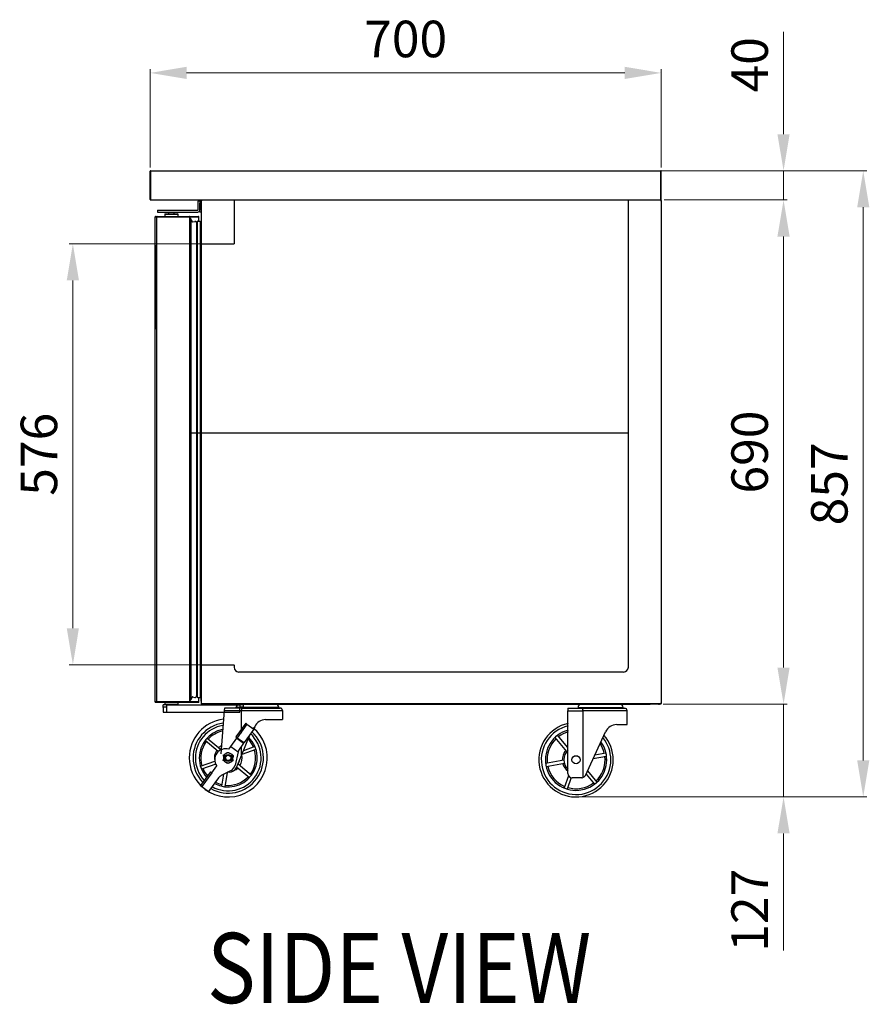
# Model space of a CAD drawing. Units: millimetres. Extents: x -81453 to -79104, y -2949 to 1264.
# Drawn here: x -80267 to -79104, y -2949 to -1602 of the extents above; entities that cross this region are included whole.
import ezdxf

# ---------------------------------------------------------------- set-up
doc = ezdxf.new("R2010")
doc.units = ezdxf.units.MM
for name, color, linetype in [('$DDT_AUDIT_GENERATED_(A94)', 7, 'Continuous'), ('4寸脚轮_SW_0', 7, 'Continuous'), ('4寸轮毂', 7, 'Continuous'), ('CABINET_BACK_COV', 7, 'Continuous'), ('CABINET_BOTTOM_C', 7, 'Continuous'), ('CABINET_FRONT_CO', 7, 'Continuous'), ('CABINET_SIDE_COV', 7, 'Continuous'), ('COUNTER_TOP_BR50', 7, 'Continuous'), ('DOOR(1500)(R)_KR', 7, 'Continuous'), ('DOOR_BUSH_M72070', 7, 'Continuous'), ('DOOR_GASKET(1500', 7, 'Continuous'), ('DOOR_HANDLE_KR93', 7, 'Continuous'), ('DOOR_HINGE_BRACK', 7, 'Continuous'), ('FIXTURE_SPRING_B', 7, 'Continuous'), ('FRAME_DOOR(1500)', 7, 'Continuous'), ('FRAME_DOOR(L)_KR', 7, 'Continuous'), ('UNIT_BRACKET_KR9', 7, 'Continuous')]:
    doc.layers.add(name, color=color, linetype=linetype)
for name, color, linetype, lineweight in [('AM_0', 7, 'Continuous', 50), ('AM_5', 3, 'Continuous', 18), ('DI', 3, 'Continuous', 13)]:
    doc.layers.add(name, color=color, linetype=linetype, lineweight=lineweight)
doc.styles.add('\\M+3C4A1\\M+3BCF6\\M+3B9AE\\M+3C0DA', font='romans.shx', dxfattribs={"width": 0.85, "bigfont": 'whgtxt.shx'})
doc.styles.get("Standard").update_dxf_attribs({"font": 'ISOCP.SHX'})
doc.dimstyles.new('AM_ISO$0', dxfattribs={"dimtxt": 3.5, "dimasz": 2.5, "dimexe": 1, "dimexo": 1, "dimgap": 1.5, "dimtad": 1, "dimdsep": 46, "dimtxsty": 'Standard', "dimcen": 0, "dimclrd": 256, "dimclre": 256, "dimclrt": 2, "dimadec": 0, "dimazin": 2, "dimtp": 0.1, "dimtm": 0.1, "dimtfac": 0.71, "dimtdec": 3, "dimtmove": 0, "dimatfit": 3, "dimfxl": 0, "dimlwd": -1, "dimlwe": -1, "dimarcsym": 0})

# ---------------------------------------------------------------- blocks, each defined once
blk = doc.blocks.new('*D17')
at = {"layer": 'AM_5', "transparency": 16777216}
for p, q in [((-80088.5, -1803.7), (-80088.5, -1669.4)), ((-79388.5, -1803.8), (-79388.5, -1669.4)), ((-80038.5, -1674.4), (-79438.5, -1674.4))]:
    blk.add_line(p, q, dxfattribs=at)
for points in [[(-80038.5, -1666), (-80038.5, -1682.7), (-80088.5, -1674.4)], [(-79438.5, -1666), (-79438.5, -1682.7), (-79388.5, -1674.4)]]:
    blk.add_solid(points, dxfattribs=at)
at = {"layer": 'Defpoints', "color": 0, "transparency": 16777216}
for p in [(-79388.5, -1674.4), (-80088.5, -1808.7), (-79388.5, -1808.8)]:
    blk.add_point(p, dxfattribs=at)
at = {"layer": 'AM_5', "color": 2, "transparency": 16777216, "insert": (-79738.5, -1634.4), "char_height": 50, "attachment_point": 5}
blk.add_mtext('700', dxfattribs=at)
blk = doc.blocks.new('*D16')
at = {"layer": 'AM_5', "transparency": 16777216}
for p, q in [((-79221, -2488.3), (-79221, -2438.3)), ((-79386, -2538.3), (-79216, -2538.3)), ((-79221, -2538.3), (-79221, -2665.3)), ((-79443, -2665.3), (-79216, -2665.3)), ((-79221, -2715.3), (-79221, -2875.3))]:
    blk.add_line(p, q, dxfattribs=at)
for points in [[(-79229.4, -2488.3), (-79212.7, -2488.3), (-79221, -2538.3)], [(-79229.4, -2715.3), (-79212.7, -2715.3), (-79221, -2665.3)]]:
    blk.add_solid(points, dxfattribs=at)
at = {"layer": 'Defpoints', "color": 0, "transparency": 16777216}
for p in [(-79391, -2538.3), (-79221, -2538.3), (-79448, -2665.3)]:
    blk.add_point(p, dxfattribs=at)
at = {"layer": 'AM_5', "color": 2, "transparency": 16777216, "insert": (-79261, -2820.3), "char_height": 50, "attachment_point": 5, "rotation": 90}
blk.add_mtext('127', dxfattribs=at)
blk = doc.blocks.new('*D18')
at = {"layer": 'AM_5', "transparency": 16777216}
for p, q in [((-79384.3, -1848.3), (-79216, -1848.3)), ((-79221, -2488.3), (-79221, -1898.3)), ((-79386, -2538.3), (-79216, -2538.3))]:
    blk.add_line(p, q, dxfattribs=at)
for points in [[(-79229.4, -1898.3), (-79212.7, -1898.3), (-79221, -1848.3)], [(-79229.4, -2488.3), (-79212.7, -2488.3), (-79221, -2538.3)]]:
    blk.add_solid(points, dxfattribs=at)
at = {"layer": 'Defpoints', "color": 0, "transparency": 16777216}
for p in [(-79389.3, -1848.3), (-79221, -1848.3), (-79391, -2538.3)]:
    blk.add_point(p, dxfattribs=at)
at = {"layer": 'AM_5', "color": 2, "transparency": 16777216, "insert": (-79261, -2193.3), "char_height": 50, "attachment_point": 5, "rotation": 90}
blk.add_mtext('690', dxfattribs=at)
blk = doc.blocks.new('*D19')
at = {"layer": 'AM_5', "transparency": 16777216}
for p, q in [((-79221, -1758.3), (-79221, -1618.3)), ((-79384.6, -1808.3), (-79216, -1808.3)), ((-79221, -1848.3), (-79221, -1808.3)), ((-79384.3, -1848.3), (-79216, -1848.3)), ((-79221, -1898.3), (-79221, -1948.3))]:
    blk.add_line(p, q, dxfattribs=at)
for points in [[(-79229.4, -1758.3), (-79212.7, -1758.3), (-79221, -1808.3)], [(-79229.4, -1898.3), (-79212.7, -1898.3), (-79221, -1848.3)]]:
    blk.add_solid(points, dxfattribs=at)
at = {"layer": 'Defpoints', "color": 0, "transparency": 16777216}
for p in [(-79389.6, -1808.3), (-79221, -1808.3), (-79389.3, -1848.3)]:
    blk.add_point(p, dxfattribs=at)
at = {"layer": 'AM_5', "color": 2, "transparency": 16777216, "insert": (-79261, -1663.3), "char_height": 50, "attachment_point": 5, "rotation": 90}
blk.add_mtext('40', dxfattribs=at)
blk = doc.blocks.new('*D20')
at = {"layer": 'AM_5', "transparency": 16777216}
for p, q in [((-79388.1, -1808.3), (-79106.9, -1808.3)), ((-79111.9, -2615.3), (-79111.9, -1858.3)), ((-79500.2, -2665.3), (-79106.9, -2665.3))]:
    blk.add_line(p, q, dxfattribs=at)
for points in [[(-79120.2, -1858.3), (-79103.6, -1858.3), (-79111.9, -1808.3)], [(-79120.2, -2615.3), (-79103.6, -2615.3), (-79111.9, -2665.3)]]:
    blk.add_solid(points, dxfattribs=at)
at = {"layer": 'Defpoints', "color": 0, "transparency": 16777216}
for p in [(-79393.1, -1808.3), (-79111.9, -1808.3), (-79505.2, -2665.3)]:
    blk.add_point(p, dxfattribs=at)
at = {"layer": 'AM_5', "color": 2, "transparency": 16777216, "insert": (-79151.9, -2236.8), "char_height": 50, "attachment_point": 5, "rotation": 90}
blk.add_mtext('857', dxfattribs=at)
blk = doc.blocks.new('*D21')
at = {"layer": 'AM_5', "transparency": 16777216}
for p, q in [((-79992.4, -1908.3), (-80199.2, -1908.3)), ((-80194.2, -1958.3), (-80194.2, -2434.3)), ((-80001.2, -2484.3), (-80199.2, -2484.3))]:
    blk.add_line(p, q, dxfattribs=at)
for points in [[(-80202.6, -1958.3), (-80185.9, -1958.3), (-80194.2, -1908.3)], [(-80202.6, -2434.3), (-80185.9, -2434.3), (-80194.2, -2484.3)]]:
    blk.add_solid(points, dxfattribs=at)
at = {"layer": 'Defpoints', "color": 0, "transparency": 16777216}
for p in [(-79987.4, -1908.3), (-80194.2, -2484.3), (-79996.2, -2484.3)]:
    blk.add_point(p, dxfattribs=at)
at = {"layer": 'AM_5', "color": 2, "transparency": 16777216, "insert": (-80234.2, -2196.3), "char_height": 50, "attachment_point": 5, "rotation": 90}
blk.add_mtext('576', dxfattribs=at)
blk = doc.blocks.new('r123131231')
at = {"layer": '4寸脚轮_SW_0', "color": 3, "linetype": 'Continuous'}
for p, q in [((126676.2, -4176.6), (126697.7, -4176.6)), ((126676.2, -4176.6), (126676.2, -4180)), ((126690.1, -4175.5), (126751.7, -4175.5)), ((126690.1, -4175.5), (126690.1, -4176.6)), ((126694.5, -4171), (126747.3, -4171)), ((126697.7, -4176.6), (126753.9, -4176.6)), ((126751.7, -4176.6), (126751.7, -4175.5)), ((126676.2, -4180), (126696.4, -4180)), ((126676.2, -4266.1), (126676.2, -4180)), ((126757.3, -4180), (126696.4, -4180)), ((126696.4, -4180), (126696.4, -4271.6)), ((126757.3, -4199), (126757.3, -4180)), ((126742.9, -4199), (126757.3, -4199)), ((126674.8, -4235.8), (126658.6, -4216.5)), ((126676.2, -4230.5), (126662, -4213.6)), ((126700.1, -4268.5), (126727.7, -4208.8)), ((126710.9, -4245.2), (126728.9, -4242)), ((126713.1, -4240.3), (126728.1, -4237.6)), ((126670.5, -4247.8), (126645.6, -4252.2)), ((126671.3, -4252.2), (126646.4, -4256.6)), ((126729.2, -4247.1), (126727, -4247.1)), ((126677, -4268.9), (126670.8, -4285.7)), ((126680.7, -4271.6), (126675, -4287.3)), ((126700.9, -4266.8), (126712.5, -4280.6)), ((126703, -4262.3), (126715.9, -4277.8)), ((126695, -4271.7), (126681.8, -4271.7))]:
    blk.add_line(p, q, dxfattribs=at)
blk.add_circle((126687.3, -4247.1), 5.59, dxfattribs=at)
for centre, radius, start, end in [((126694.5, -4175.5), 4.48, 90, 180), ((126747.3, -4175.5), 4.48, 0, 90), ((126753.9, -4180), 3.36, 0, 90), ((126687.3, -4247.1), 50.9, 102.4947, 0), ((126687.3, -4247.1), 47.6, 103.3925, 0), ((126742.9, -4215.8), 16.8, 90, 155.2249), ((126687.3, -4247.1), 42, 105.2186, 0), ((126687.3, -4247.1), 39.7, 106.0986, 126.8006), ((126687.3, -4247.1), 47.6, 0, 39.5097), ((126687.3, -4247.1), 50.9, 0, 41.3156), ((126687.3, -4247.1), 39.7, 133.2599, 186.8007), ((126687.3, -4247.1), 39.7, 13.2599, 33.9292), ((126687.3, -4247.1), 42, 0, 35.7692), ((126687.3, -4247.1), 19, 136.7868, 183.2737), ((126687.3, -4247.1), 16.8, 131.015, 228.985), ((126687.3, -4247.1), 39.7, 193.2599, 246.8007), ((126687.3, -4247.1), 19, 196.7868, 234.6162), ((126687.3, -4247.1), 39.7, 313.2599, 0), ((126681.8, -4266.1), 5.59, 180, 270), ((126695, -4266.1), 5.59, 270, 283.8766), ((126695, -4266.1), 5.59, 283.8766, 335.2249), ((126687.3, -4247.1), 39.7, 253.2599, 306.8006)]:
    blk.add_arc(centre, radius, start, end, dxfattribs=at)
blk.add_open_spline([(126696.4, -4180), (126696.4, -4179.7), (126696.4, -4179.5), (126696.4, -4179.1), (126696.5, -4178.9), (126696.5, -4178.4), (126696.6, -4178.2), (126696.7, -4177.9), (126696.7, -4177.7), (126696.8, -4177.4), (126696.9, -4177.3), (126697.1, -4177), (126697.1, -4176.9), (126697.3, -4176.8), (126697.4, -4176.7), (126697.5, -4176.7), (126697.5, -4176.6), (126697.6, -4176.6), (126697.7, -4176.6), (126697.7, -4176.6)], degree=3, knots=[0, 0, 0, 0, 0.125, 0.125, 0.25, 0.25, 0.375, 0.375, 0.5, 0.5, 0.625, 0.625, 0.75, 0.75, 0.875, 0.875, 0.9375, 0.9375, 1, 1, 1, 1], dxfattribs=at)
blk.add_open_spline([(126727, -4247.1), (126727, -4244.8), (126726.7, -4242.4)], degree=2, dxfattribs=at)
blk = doc.blocks.new('sr123123213')
at = {"layer": '4寸轮毂', "color": 3, "linetype": 'Continuous'}
for p, q in [((126178.5, -4176.3), (126178.2, -4179.5)), ((126202.9, -4176.3), (126178.5, -4176.3)), ((126194.6, -4175.3), (126252.9, -4175.3)), ((126194.6, -4176.3), (126194.6, -4175.3)), ((126198.8, -4171), (126248.7, -4171)), ((126202.9, -4176.3), (126254.7, -4176.3)), ((126252.9, -4175.3), (126252.9, -4176.3)), ((126178.2, -4179.5), (126173.5, -4238.8)), ((126178.2, -4179.5), (126201.7, -4179.5)), ((126201.7, -4210.6), (126201.7, -4179.5)), ((126201.7, -4179.5), (126257.9, -4179.5)), ((126257.9, -4179.5), (126257.9, -4192.2)), ((126207.5, -4197.2), (126194.1, -4215.6)), ((126209.2, -4198.5), (126195.8, -4216.9)), ((126207.5, -4197.2), (126209.2, -4198.5)), ((126209.2, -4198.5), (126218.6, -4205.3)), ((126219.9, -4202), (126218.6, -4204.2)), ((126234.6, -4192.2), (126257.9, -4192.2)), ((126154.6, -4217.5), (126172.9, -4232.8)), ((126187.1, -4228.9), (126195.3, -4217.7)), ((126194.1, -4215.6), (126195.8, -4216.9)), ((126195.8, -4216.9), (126195.3, -4217.7)), ((126195.3, -4217.7), (126204.7, -4224.5)), ((126195.8, -4216.9), (126205.2, -4223.7)), ((126201.7, -4241.2), (126213.5, -4212.3)), ((126218.6, -4205.3), (126205.2, -4223.7)), ((126170, -4235.9), (126151.9, -4220.7)), ((126184.3, -4232.7), (126187.1, -4228.9)), ((126187.1, -4228.9), (126197.1, -4236.1)), ((126204.7, -4224.5), (126197.5, -4234.4)), ((126201.7, -4241.2), (126201.7, -4228.7)), ((126220.1, -4229.1), (126204.3, -4234.8)), ((126205.2, -4223.7), (126204.7, -4224.5)), ((126177.1, -4242.3), (126176.9, -4246.3)), ((126177.1, -4240.5), (126178.8, -4239.7)), ((126177.1, -4242.3), (126177.1, -4240.5)), ((126182.3, -4237.8), (126178.8, -4239.7)), ((126182.3, -4237.8), (126183.9, -4237)), ((126183.9, -4237), (126185.4, -4238)), ((126188.8, -4240.1), (126185.4, -4238)), ((126188.8, -4240.1), (126190.3, -4241.1)), ((126190.1, -4246.8), (126190.2, -4242.9)), ((126190.3, -4241.1), (126190.2, -4242.9)), ((126197.4, -4236.3), (126192.9, -4254.7)), ((126194.9, -4257.6), (126201.7, -4241.2)), ((126197.5, -4234.4), (126197.1, -4236.1)), ((126197.7, -4235.3), (126197.1, -4236.1)), ((126197.1, -4236.1), (126197.4, -4236.3)), ((126198.1, -4233.6), (126197.7, -4235.3)), ((126221.5, -4233), (126202.1, -4240.1)), ((126145.6, -4256.1), (126165.3, -4249)), ((126166.5, -4253), (126147, -4260.1)), ((126161, -4264.8), (126167.8, -4255.4)), ((126176.8, -4248.1), (126176.9, -4246.3)), ((126178.4, -4249.1), (126176.8, -4248.1)), ((126178.4, -4249.1), (126181.7, -4251.2)), ((126183.2, -4252.2), (126181.7, -4251.2)), ((126184.9, -4251.3), (126183.2, -4252.2)), ((126184.9, -4251.3), (126188.4, -4249.5)), ((126190, -4248.7), (126188.4, -4249.5)), ((126190.1, -4246.8), (126190, -4248.7)), ((126212.5, -4271.7), (126195.1, -4257.1)), ((126215.3, -4268.5), (126197, -4253.1)), ((126159.3, -4263.6), (126145.6, -4282.4)), ((126161, -4264.8), (126147.3, -4283.7)), ((126159.3, -4263.6), (126161, -4264.8)), ((126187.6, -4261.6), (126173.8, -4268.8)), ((126174.6, -4283.2), (126177.5, -4266.9)), ((126182.2, -4264.4), (126178.7, -4284)), ((126185.1, -4264.2), (126182.7, -4264.2)), ((126145.6, -4282.4), (126147.3, -4283.7)), ((126147.3, -4283.7), (126156.7, -4290.5)), ((126170.2, -4271.9), (126156.7, -4290.5))]:
    blk.add_line(p, q, dxfattribs=at)
for radius in [4.83, 4.76, 3.7]:
    blk.add_circle((126183.6, -4244.6), radius, dxfattribs=at)
for centre, radius, start, end in [((126198.8, -4175.3), 4.23, 90, 180), ((126248.7, -4175.3), 4.23, 0, 90), ((126254.7, -4179.5), 3.17, 0, 90), ((126183.6, -4244.6), 53.4, 97.2158, 180), ((126183.6, -4244.6), 48.2, 98.5303, 180), ((126183.6, -4244.6), 45, 99.4717, 180), ((126183.6, -4244.6), 53.4, 225.926, 50.8351), ((126234.6, -4208.1), 15.9, 90, 157.6594), ((126183.6, -4244.6), 39.7, 101.3876, 180), ((126183.6, -4244.6), 37.6, 102.3114, 136.7362), ((126183.6, -4244.6), 48.2, 240.3043, 47.6863), ((126183.6, -4244.6), 45, 240.7516, 47.2389), ((126183.6, -4244.6), 39.7, 241.6575, 44.7188), ((126183.6, -4244.6), 37.6, 143.1955, 196.7362), ((126183.6, -4244.6), 19.1, 120.3413, 133.5865), ((126183.6, -4244.6), 37.6, 23.1955, 43.3455), ((126183.6, -4244.6), 53.4, 180, 224.8803), ((126183.6, -4244.6), 48.2, 180, 223.8687), ((126183.6, -4244.6), 45, 180, 223.1455), ((126183.6, -4244.6), 39.7, 180, 221.6775), ((126183.6, -4244.6), 19, 146.3452, 193.5865), ((126179.9, -4246.9), 14.8, 72.7157, 215.2749), ((126183.6, -4244.6), 15.9, 128.7972, 144.1596), ((126183.6, -4244.6), 6.88, 134.287, 160.9408), ((126183.6, -4244.6), 6.88, 74.287, 100.9408), ((126183.6, -4244.6), 6.88, 14.287, 40.9408), ((126173.6, -4230), 24.7, 345.0012, 347.4466), ((126183.6, -4244.6), 19, 326.3452, 13.3643), ((126183.6, -4244.6), 37.6, 323.1955, 16.7362), ((126183.6, -4244.6), 6.88, 194.287, 220.9408), ((126183.6, -4244.6), 6.88, 254.287, 280.9408), ((126185.1, -4253.6), 10.6, 270, 337.6594), ((126182.6, -4252.2), 10.6, 297.7335, 346.2239), ((126183.6, -4244.6), 6.88, 314.287, 340.9408), ((126183.6, -4244.6), 15.9, 324.677, 350.6417), ((126183.6, -4244.6), 37.6, 203.1955, 220.9717), ((126178.8, -4278.2), 10.6, 117.7335, 143.9953), ((126183.6, -4244.6), 37.6, 263.1955, 316.7362), ((126183.6, -4244.6), 19.1, 296.1189, 313.5865), ((126183.6, -4244.6), 37.6, 242.092, 256.7362)]:
    blk.add_arc(centre, radius, start, end, dxfattribs=at)
blk.add_open_spline([(126202.9, -4176.3), (126202.8, -4176.3), (126202.8, -4176.3), (126202.7, -4176.3), (126202.7, -4176.4), (126202.6, -4176.4), (126202.5, -4176.5), (126202.3, -4176.6), (126202.3, -4176.7), (126202.1, -4176.9), (126202.1, -4177.1), (126202, -4177.4), (126201.9, -4177.5), (126201.8, -4177.9), (126201.8, -4178), (126201.7, -4178.4), (126201.7, -4178.6), (126201.7, -4179.1), (126201.7, -4179.3), (126201.7, -4179.5)], degree=3, knots=[0, 0, 0, 0, 0.0625, 0.0625, 0.125, 0.125, 0.25, 0.25, 0.375, 0.375, 0.5, 0.5, 0.625, 0.625, 0.75, 0.75, 0.875, 0.875, 1, 1, 1, 1], dxfattribs=at)

msp = doc.modelspace()

# ---------------------------------------------------------------- linework, layer by layer
at = {"layer": '$DDT_AUDIT_GENERATED_(A94)', "color": 7, "linetype": 'Continuous', "lineweight": 25}
for p, q in [((-80023.04, -1849.81), (-80023.04, -1862.31)), ((-80020.54, -1849.81), (-80023.04, -1849.81)), ((-80020.54, -1849.81), (-80018.54, -1849.81)), ((-80020.54, -1849.81), (-80020.54, -1862.31)), ((-80020.54, -1861.81), (-80020.54, -1852.81)), ((-80081.54, -2535.31), (-80081.54, -1871.31)), ((-80081.04, -1871.31), (-80081.54, -1871.31)), ((-80081.04, -1870.81), (-80078.74, -1870.81)), ((-80081.04, -1871.31), (-80079.24, -1871.31)), ((-80079.24, -1871.31), (-80081.04, -1871.31)), ((-80078.24, -1862.31), (-80078.24, -1864.81)), ((-80078.24, -1862.31), (-80059.24, -1862.31)), ((-80078.24, -1864.81), (-80059.24, -1864.81)), ((-80063.19, -1864.81), (-80063.19, -1867.31)), ((-80059.24, -1862.31), (-80023.04, -1862.31)), ((-80059.24, -1864.81), (-80023.04, -1864.81)), ((-80055.29, -1867.31), (-80055.29, -1864.81)), ((-80034.74, -1870.81), (-80022.04, -1870.81)), ((-80034.24, -1871.31), (-80022.04, -1871.31)), ((-80022.04, -1871.31), (-80034.24, -1871.31)), ((-80022.04, -1871.31), (-80022.04, -1870.81)), ((-80022.04, -1871.31), (-80021.68, -1870.95)), ((-80022.04, -1871.31), (-80022.04, -1871.31)), ((-80021.54, -1871.31), (-80022.04, -1871.31)), ((-80021.54, -1871.31), (-80021.54, -1871.31)), ((-80021.54, -1877.41), (-80021.54, -1871.31)), ((-80021.54, -1877.41), (-80021.54, -1871.31)), ((-80020.54, -1864.81), (-80020.54, -1861.81)), ((-80018.54, -1864.81), (-80020.54, -1864.81)), ((-80019.24, -1969.81), (-80018.54, -1969.81)), ((-80019.24, -1970.81), (-80018.54, -1970.81)), ((-80018.54, -2018.81), (-80019.24, -2018.81)), ((-80019.24, -2019.81), (-80018.54, -2019.81)), ((-80019.24, -2022.91), (-80019.14, -2022.91)), ((-80019.24, -2023.51), (-80019.14, -2023.51)), ((-80019.14, -2022.91), (-80019.14, -2023.51)), ((-80019.14, -2023.51), (-80018.54, -2023.51)), ((-80019.24, -2177.31), (-80019.14, -2177.31)), ((-80019.14, -2177.91), (-80019.24, -2177.91)), ((-80019.14, -2177.31), (-80019.14, -2177.91)), ((-80019.14, -2177.31), (-80018.54, -2177.31)), ((-80019.24, -2386.81), (-80018.54, -2386.81)), ((-80019.24, -2387.81), (-80018.54, -2387.81)), ((-80018.54, -2435.81), (-80019.24, -2435.81)), ((-80019.24, -2436.81), (-80018.54, -2436.81)), ((-80018.54, -2534.31), (-80018.54, -2511.31)), ((-80021.54, -2535.31), (-80021.54, -2529.21)), ((-80021.54, -2535.31), (-80021.54, -2529.21)), ((-80081.04, -2535.31), (-80081.54, -2535.31)), ((-80079.24, -2535.31), (-80081.04, -2535.31)), ((-80079.24, -2535.31), (-80081.04, -2535.31)), ((-80078.74, -2535.81), (-80081.04, -2535.81)), ((-80065.74, -2539.31), (-80070.74, -2539.31)), ((-80070.74, -2541.81), (-80070.74, -2539.31)), ((-80070.74, -2541.81), (-80065.74, -2541.81)), ((-80070.74, -2542.81), (-80070.74, -2541.81)), ((-80070.74, -2542.81), (-80070.74, -2549.31)), ((-80065.74, -2542.81), (-80065.74, -2539.31)), ((-80065.74, -2539.31), (-80009.9, -2539.31)), ((-80065.74, -2549.31), (-80065.74, -2542.81)), ((-80022.04, -2535.81), (-80034.74, -2535.81)), ((-80022.04, -2535.31), (-80034.24, -2535.31)), ((-80022.04, -2535.31), (-80034.24, -2535.31)), ((-80022.04, -2535.31), (-80022.04, -2535.81)), ((-80022.04, -2535.31), (-80022.04, -2535.31)), ((-80022.04, -2535.31), (-80021.68, -2535.66)), ((-80021.54, -2535.31), (-80022.04, -2535.31)), ((-80021.54, -2535.31), (-80021.54, -2535.31)), ((-80018.54, -2534.31), (-80018.54, -2534.31)), ((-80016.54, -2538.3), (-80016.54, -2537.91)), ((-80016.54, -2538.31), (-80016.54, -2538.3)), ((-80016.54, -2539.31), (-80016.54, -2538.31)), ((-80016.54, -2538.31), (-80013.54, -2538.31)), ((-80006.58, -2539.31), (-79965.74, -2539.31)), ((-79996.24, -2538.31), (-79996.24, -2539.31)), ((-79970.24, -2538.31), (-79970.24, -2539.31)), ((-79960.74, -2539.31), (-79965.74, -2539.31)), ((-79965.74, -2539.31), (-79965.74, -2542.81)), ((-79965.74, -2541.81), (-79960.74, -2541.81)), ((-79965.74, -2549.31), (-79965.74, -2542.81)), ((-79960.74, -2541.81), (-79960.74, -2539.31)), ((-80070.74, -2549.31), (-80065.74, -2549.31)), ((-80065.74, -2549.31), (-79965.74, -2549.31))]:
    msp.add_line(p, q, dxfattribs=at)
for centre, radius, start, end in [((-80081.04, -1871.31), 0.502, 90, 180), ((-80081.04, -1871.31), 0.002, 90, 180), ((-80023.04, -1862.31), 2.5, 270, 0), ((-80022.04, -1871.31), 0.502, 45, 90), ((-80022.04, -1871.31), 0.002, 45, 90), ((-80022.04, -1871.31), 0.502, 0, 45), ((-80019.14, -2023.51), 0.602, 0, 90), ((-80019.14, -2023.51), 0.002, 0, 90), ((-80019.14, -2177.31), 0.002, 270, 0), ((-80019.14, -2177.31), 0.602, 270, 0), ((-80016.54, -2511.31), 2, 177.43794, 180), ((-80081.04, -2535.31), 0.502, 180, 270), ((-80081.04, -2535.31), 0.002, 180, 270), ((-80022.04, -2535.31), 0.002, 270, 315), ((-80022.04, -2535.31), 0.502, 270, 315), ((-80022.04, -2535.31), 0.502, 315, 0), ((-80008.24, -2499.64), 39.7, 267.60578, 272.39422)]:
    msp.add_arc(centre, radius, start, end, dxfattribs=at)
at = {"layer": 'AM_0'}
msp.add_line((-80087.92, -1808.81), (-80088.54, -1808.81), dxfattribs=at)
at = {"layer": 'CABINET_BACK_COV', "color": 7, "linetype": 'Continuous', "lineweight": 25}
for p, q in [((-79388.94, -1848.31), (-79389.05, -1848.31)), ((-79388.54, -1848.91), (-79388.54, -1848.71)), ((-79388.54, -2537.5), (-79388.54, -2537.31))]:
    msp.add_line(p, q, dxfattribs=at)
for centre, start, end in [((-79388.94, -1848.71), 0, 90), ((-79388.94, -2537.5), 270, 0)]:
    msp.add_arc(centre, 0.402, start, end, dxfattribs=at)
at = {"layer": 'CABINET_BOTTOM_C', "color": 7, "linetype": 'Continuous', "lineweight": 25}
for p, q in [((-80013.54, -2538.31), (-80013.54, -2537.91)), ((-80003.54, -2538.31), (-80013.54, -2538.31)), ((-80003.54, -2537.91), (-80003.54, -2538.31)), ((-80003.54, -2538.31), (-79403.54, -2538.31)), ((-79393.54, -2538.31), (-79403.54, -2538.31)), ((-79393.54, -2537.91), (-79393.54, -2538.31))]:
    msp.add_line(p, q, dxfattribs=at)
at = {"layer": 'CABINET_FRONT_CO', "color": 7, "linetype": 'Continuous', "lineweight": 25}
for p, q in [((-80018.54, -1848.81), (-80018.54, -1848.91)), ((-80018.54, -2537.41), (-80018.54, -2537.31)), ((-80017.94, -2537.91), (-80018.04, -2537.91))]:
    msp.add_line(p, q, dxfattribs=at)
for centre, start, end in [((-80018.04, -1848.81), 90, 180), ((-80018.04, -2537.41), 180, 270)]:
    msp.add_arc(centre, 0.502, start, end, dxfattribs=at)
at = {"layer": 'CABINET_SIDE_COV', "color": 7, "linetype": 'Continuous', "lineweight": 25}
for p, q in [((-80018.54, -1848.91), (-80018.54, -2537.31)), ((-80017.94, -1848.91), (-80018.54, -1848.91)), ((-80017.94, -1848.91), (-80018.36, -1848.48)), ((-80017.94, -1848.91), (-80017.94, -1848.31)), ((-80017.4, -1848.91), (-80017.94, -1848.91)), ((-80017.94, -1848.91), (-80017.94, -1848.91)), ((-80017.94, -1848.91), (-80017.4, -1848.91)), ((-80017.4, -1848.91), (-80017.4, -1848.48)), ((-79389.68, -1848.48), (-79389.68, -1848.91)), ((-79389.68, -1848.91), (-79389.14, -1848.91)), ((-79389.14, -1848.91), (-79389.68, -1848.91)), ((-79389.14, -1848.91), (-79389.14, -1848.31)), ((-79389.14, -1848.91), (-79388.72, -1848.48)), ((-79389.14, -1848.91), (-79389.14, -1848.91)), ((-79388.54, -1848.91), (-79389.14, -1848.91)), ((-79388.54, -1848.91), (-79388.54, -2537.31)), ((-79433.54, -2167.56), (-80034.24, -2167.56)), ((-80017.94, -2537.31), (-80018.54, -2537.31)), ((-80017.94, -2537.31), (-80018.36, -2537.73)), ((-80017.44, -2537.31), (-80017.94, -2537.31)), ((-80017.44, -2537.31), (-80017.94, -2537.31)), ((-80017.94, -2537.31), (-80017.94, -2537.31)), ((-80017.94, -2537.31), (-80017.94, -2537.91)), ((-80017.38, -2537.91), (-80017.94, -2537.91)), ((-80017.44, -2537.73), (-80017.44, -2537.31)), ((-79389.7, -2537.91), (-80017.38, -2537.91)), ((-79389.14, -2537.91), (-79389.7, -2537.91)), ((-79389.14, -2537.31), (-79389.64, -2537.31)), ((-79389.64, -2537.31), (-79389.64, -2537.73)), ((-79389.14, -2537.31), (-79389.64, -2537.31)), ((-79389.14, -2537.31), (-79388.72, -2537.73)), ((-79389.14, -2537.31), (-79389.14, -2537.31)), ((-79389.14, -2537.31), (-79389.14, -2537.91)), ((-79388.54, -2537.31), (-79389.14, -2537.31))]:
    msp.add_line(p, q, dxfattribs=at)
for centre, radius, start, end in [((-80017.94, -1848.91), 0.602, 135, 180), ((-80017.94, -1848.91), 0.602, 90, 135), ((-80017.94, -1848.91), 0.002, 135, 180), ((-79389.14, -1848.91), 0.602, 45, 90), ((-79389.14, -1848.91), 0.002, 0, 45), ((-79389.14, -1848.91), 0.602, 0, 45), ((-80017.94, -2537.31), 0.602, 180, 225), ((-80017.94, -2537.31), 0.602, 225, 270), ((-80017.94, -2537.31), 0.002, 180, 225), ((-79389.14, -2537.31), 0.002, 315, 0), ((-79389.14, -2537.31), 0.602, 270, 315), ((-79389.14, -2537.31), 0.602, 315, 0)]:
    msp.add_arc(centre, radius, start, end, dxfattribs=at)
for points in [[(-80017.4, -1848.48), (-80017.39, -1848.43), (-80017.38, -1848.38), (-80017.36, -1848.32), (-80017.35, -1848.31), (-80017.34, -1848.31)], [(-79389.74, -1848.31), (-79389.73, -1848.31), (-79389.72, -1848.32), (-79389.7, -1848.38), (-79389.69, -1848.43), (-79389.68, -1848.48)], [(-80017.38, -2537.91), (-80017.39, -2537.91), (-80017.4, -2537.89), (-80017.42, -2537.83), (-80017.43, -2537.79), (-80017.44, -2537.73)], [(-79389.64, -2537.73), (-79389.65, -2537.79), (-79389.66, -2537.83), (-79389.68, -2537.89), (-79389.69, -2537.91), (-79389.7, -2537.91)]]:
    msp.add_open_spline(points, degree=3, knots=[0, 0, 0, 0, 0.5, 0.5, 1, 1, 1, 1], dxfattribs=at)
at = {"layer": 'COUNTER_TOP_BR50', "color": 7, "linetype": 'Continuous', "lineweight": 25}
for p, q in [((-80088.54, -1847.8), (-80088.54, -1808.81)), ((-80088.04, -1808.81), (-80088.04, -1847.8)), ((-80087.92, -1808.81), (-80087.92, -1808.31)), ((-80087.92, -1808.31), (-79389.05, -1808.31)), ((-79388.54, -1808.82), (-79389.04, -1808.82)), ((-79389.04, -1847.8), (-79389.04, -1808.82)), ((-79389.04, -1808.82), (-79389.04, -1847.8)), ((-79388.54, -1847.8), (-79388.54, -1808.82)), ((-80088.04, -1847.8), (-80088.53, -1847.87)), ((-80088.04, -1847.8), (-80088.04, -1848.1)), ((-80088.03, -1848.31), (-79389.05, -1848.31)), ((-79389.05, -1848.28), (-79389.05, -1848.31)), ((-79389.05, -1848.31), (-79389.05, -1848.31))]:
    msp.add_line(p, q, dxfattribs=at)
for centre, radius, start, end in [((-79389.05, -1808.82), 0.51, 0, 90), ((-79407.18, -1808.82), 18.14, 0.00019, 1.61108), ((-80088.03, -1847.8), 0.51, 180, 187.88113), ((-80088.03, -1847.8), 0.51, 187.88113, 270), ((-79389.05, -1847.8), 0.51, 270, 0)]:
    msp.add_arc(centre, radius, start, end, dxfattribs=at)
for points, weights in [([(-80088.04, -1848.1), (-80088.04, -1848.31), (-80088.03, -1848.31)], [1, 0.894427191188, 1]), ([(-79389.05, -1848.31), (-79389.04, -1848.31), (-79389.04, -1847.8)], [1, 0.707106781163, 1])]:
    msp.add_rational_spline(points, weights, degree=2, dxfattribs=at)
at = {"layer": 'DOOR(1500)(R)_KR', "color": 7, "linetype": 'Continuous', "lineweight": 25}
for p, q in [((-79973.54, -1848.31), (-79973.54, -1908.31)), ((-79433.54, -2486.81), (-79433.54, -1848.31)), ((-80079.24, -2535.31), (-80079.24, -1871.31)), ((-80079.24, -1871.31), (-80078.23, -1871.31)), ((-80078.74, -1870.81), (-80078.69, -1870.81)), ((-80078.74, -1871.31), (-80078.69, -1871.31)), ((-80078.69, -1870.81), (-80078.69, -1871.31)), ((-80078.69, -1870.81), (-80077.78, -1870.81)), ((-80078.69, -1871.31), (-80077.78, -1871.31)), ((-80078.23, -1871.31), (-80067.71, -1871.31)), ((-80077.78, -1870.81), (-80067.26, -1870.81)), ((-80077.78, -1871.31), (-80067.26, -1871.31)), ((-80067.71, -1871.31), (-80049.72, -1871.31)), ((-80067.26, -1870.81), (-80049.72, -1870.81)), ((-80067.26, -1871.31), (-80049.72, -1871.31)), ((-80049.72, -1870.81), (-80034.74, -1870.81)), ((-80049.72, -1871.31), (-80034.74, -1871.31)), ((-80049.72, -1871.31), (-80034.74, -1871.31)), ((-80034.74, -1871.31), (-80034.39, -1870.95)), ((-80034.74, -1871.31), (-80034.74, -1871.31)), ((-80034.74, -1871.31), (-80034.24, -1871.31)), ((-80034.24, -2535.31), (-80034.24, -1871.31)), ((-80018.54, -1908.31), (-79973.54, -1908.31)), ((-80018.54, -2484.31), (-79973.94, -2484.31)), ((-79973.54, -2484.71), (-79973.54, -2487.81)), ((-79433.54, -2487.81), (-79433.54, -2484.81)), ((-79440.04, -2494.31), (-79967.04, -2494.31)), ((-80079.24, -2535.31), (-80078.23, -2535.31)), ((-80078.69, -2535.31), (-80078.74, -2535.31)), ((-80078.69, -2535.81), (-80078.74, -2535.81)), ((-80078.69, -2535.81), (-80078.69, -2535.31)), ((-80077.78, -2535.31), (-80078.69, -2535.31)), ((-80077.78, -2535.81), (-80078.69, -2535.81)), ((-80078.23, -2535.31), (-80067.71, -2535.31)), ((-80067.26, -2535.31), (-80077.78, -2535.31)), ((-80067.26, -2535.81), (-80077.78, -2535.81)), ((-80067.71, -2535.31), (-80049.72, -2535.31)), ((-80049.72, -2535.31), (-80067.26, -2535.31)), ((-80049.72, -2535.81), (-80067.26, -2535.81)), ((-80034.74, -2535.31), (-80049.72, -2535.31)), ((-80049.72, -2535.31), (-80034.74, -2535.31)), ((-80034.74, -2535.81), (-80049.72, -2535.81)), ((-80034.74, -2535.31), (-80034.39, -2535.66)), ((-80034.74, -2535.31), (-80034.74, -2535.31)), ((-80034.74, -2535.31), (-80034.24, -2535.31))]:
    msp.add_line(p, q, dxfattribs=at)
for centre, radius, start, end in [((-80078.74, -1871.31), 0.502, 90, 180), ((-80078.74, -1871.31), 0.002, 90, 180), ((-80034.74, -1871.31), 0.502, 45, 90), ((-80034.74, -1871.31), 0.002, 45, 90), ((-80034.75, -1871.31), 0.507, 0.23597, 44.76403), ((-79973.94, -2484.71), 0.4, 0, 90), ((-79967.04, -2487.81), 6.5, 180, 270), ((-79440.04, -2487.81), 6.5, 270, 0), ((-80078.74, -2535.31), 0.502, 180, 270), ((-80078.74, -2535.31), 0.002, 180, 270), ((-80034.74, -2535.31), 0.002, 270, 315), ((-80034.74, -2535.31), 0.502, 270, 315), ((-80034.75, -2535.31), 0.507, 315.23597, 359.76403)]:
    msp.add_arc(centre, radius, start, end, dxfattribs=at)
at = {"layer": 'DOOR_BUSH_M72070', "color": 7, "linetype": 'Continuous', "lineweight": 25}
for p, q in [((-80067.74, -1867.31), (-80068.24, -1867.81)), ((-80068.24, -1867.81), (-80068.24, -1870.81)), ((-80068.24, -1867.81), (-80050.24, -1867.81)), ((-80067.74, -1867.31), (-80050.74, -1867.31)), ((-80050.24, -1867.81), (-80050.74, -1867.31)), ((-80050.24, -1870.81), (-80050.24, -1867.81)), ((-80068.24, -2535.81), (-80068.24, -2538.81)), ((-80068.24, -2538.81), (-80067.74, -2539.31)), ((-80050.24, -2538.81), (-80068.24, -2538.81)), ((-80050.74, -2539.31), (-80050.24, -2538.81)), ((-80050.24, -2538.81), (-80050.24, -2535.81))]:
    msp.add_line(p, q, dxfattribs=at)
at = {"layer": 'DOOR_GASKET(1500', "color": 7, "linetype": 'Continuous', "lineweight": 25}
for p, q in [((-80033.18, -1875.26), (-80033.18, -1878.31)), ((-80032.98, -1875.06), (-80032.51, -1875.06)), ((-80031.54, -1875.8), (-80030.94, -1878.05)), ((-80030.33, -1878.4), (-80027.21, -1877.57)), ((-80024.72, -1879.15), (-80024.72, -2527.47)), ((-80024.68, -2526.78), (-80024.68, -1879.84)), ((-80024.68, -1883.67), (-80024.46, -1883.83)), ((-80024.14, -1878.41), (-80024.14, -2528.21)), ((-80023.14, -1877.41), (-80020.14, -1877.41)), ((-80019.74, -1877.81), (-80019.74, -2528.81)), ((-80019.24, -1895.52), (-80019.24, -2511.1)), ((-80033.18, -2528.31), (-80033.18, -2531.36)), ((-80032.98, -2531.56), (-80032.51, -2531.56)), ((-80031.54, -2530.82), (-80030.94, -2528.57)), ((-80030.33, -2528.22), (-80027.21, -2529.05)), ((-80024.68, -2522.95), (-80024.46, -2522.79)), ((-80023.14, -2529.21), (-80020.14, -2529.21))]:
    msp.add_line(p, q, dxfattribs=at)
for centre, radius, start, end in [((-80032.98, -1875.26), 0.2, 90, 180), ((-80032.51, -1876.06), 1, 15, 90), ((-80030.46, -1877.92), 0.5, 195, 285), ((-80026.69, -1879.5), 2, 9.93907, 105), ((-80030.23, -1879.84), 5.55, 0, 7.08194), ((-80024.34, -1883.67), 0.2, 234.45561, 0), ((-80023.14, -1878.41), 1, 90, 180), ((-80020.14, -1877.81), 0.4, 0, 90), ((-80025.43, -1895.2), 6.2, 357.03803, 20.81933), ((-80025.43, -2511.42), 6.2, 339.18067, 2.96197), ((-80032.98, -2531.36), 0.2, 180, 270), ((-80032.51, -2530.56), 1, 270, 345), ((-80030.46, -2528.7), 0.5, 75, 165), ((-80026.69, -2527.12), 2, 255, 350.06093), ((-80030.23, -2526.78), 5.55, 352.91806, 0), ((-80024.34, -2522.95), 0.2, 0, 125.54439), ((-80023.14, -2528.21), 1, 180, 270), ((-80020.14, -2528.81), 0.4, 270, 0)]:
    msp.add_arc(centre, radius, start, end, dxfattribs=at)
at = {"layer": 'DOOR_HANDLE_KR93', "color": 7, "linetype": 'Continuous', "lineweight": 25}
for p, q in [((-80081.24, -1912.81), (-80079.74, -1910.81)), ((-80081.24, -1924.81), (-80081.24, -1912.81)), ((-80079.74, -1910.81), (-80079.74, -1924.81)), ((-80079.74, -1910.81), (-80079.24, -1910.81)), ((-80081.24, -2019.33), (-80081.24, -1924.81)), ((-80079.74, -1924.81), (-80079.74, -2021.33)), ((-80081.24, -2022.81), (-80081.24, -2019.33)), ((-80079.74, -2024.8), (-80081.24, -2022.81)), ((-80079.74, -2024.81), (-80079.74, -2024.8)), ((-80079.24, -2024.81), (-80079.74, -2024.81))]:
    msp.add_line(p, q, dxfattribs=at)
msp.add_open_spline([(-80079.72, -2021.81), (-80079.71, -2022), (-80079.71, -2022.19), (-80079.71, -2022.57), (-80079.71, -2022.76), (-80079.73, -2023.12), (-80079.74, -2023.29), (-80079.75, -2023.62), (-80079.76, -2023.77), (-80079.77, -2024.05), (-80079.77, -2024.17), (-80079.77, -2024.39), (-80079.77, -2024.48), (-80079.76, -2024.64), (-80079.76, -2024.7), (-80079.75, -2024.78), (-80079.74, -2024.8), (-80079.74, -2024.8)], degree=3, knots=[0, 0, 0, 0, 0.125, 0.125, 0.25, 0.25, 0.375, 0.375, 0.5, 0.5, 0.625, 0.625, 0.75, 0.75, 0.875, 0.875, 1, 1, 1, 1], dxfattribs=at)
msp.add_rational_spline([(-80079.74, -2021.33), (-80079.74, -2021.56), (-80079.72, -2021.81)], [1, 0.999382420565, 1], degree=2, dxfattribs=at)
at = {"layer": 'DOOR_HINGE_BRACK', "color": 7, "linetype": 'Continuous', "lineweight": 25}
msp.add_line((-80017.74, -2537.31), (-80017.74, -2537.31), dxfattribs=at)
at = {"layer": 'FIXTURE_SPRING_B', "color": 7, "linetype": 'Continuous', "lineweight": 25}
for p, q in [((-80078.14, -1871.31), (-80078.14, -1871.31)), ((-80070.04, -1871.31), (-80070.04, -1871.31)), ((-80067.26, -1871.31), (-80069.39, -1871.31)), ((-80064.15, -1871.31), (-80064.15, -1871.31)), ((-80062.24, -1871.31), (-80062.24, -1871.31)), ((-80061.64, -1871.31), (-80061.64, -1871.31)), ((-80059.54, -1871.31), (-80059.54, -1871.31)), ((-80042.34, -1871.31), (-80042.34, -1871.31)), ((-80035.34, -1871.31), (-80035.34, -1871.31)), ((-80078.14, -2535.31), (-80078.14, -2535.31)), ((-80070.04, -2535.31), (-80070.04, -2535.31)), ((-80067.17, -2535.31), (-80069.39, -2535.31)), ((-80064.15, -2535.31), (-80064.15, -2535.31)), ((-80062.24, -2535.31), (-80062.24, -2535.31)), ((-80061.64, -2535.31), (-80061.64, -2535.31)), ((-80059.54, -2535.31), (-80059.54, -2535.31)), ((-80042.34, -2535.31), (-80042.34, -2535.31)), ((-80035.34, -2535.31), (-80035.34, -2535.31))]:
    msp.add_line(p, q, dxfattribs=at)
at = {"layer": 'FRAME_DOOR(1500)', "color": 7, "linetype": 'Continuous', "lineweight": 25}
for p, q in [((-80034.24, -1873.31), (-80033.74, -1873.31)), ((-80032.74, -1874.31), (-80032.74, -1875.06)), ((-80034.24, -2528.31), (-80033.18, -2528.31)), ((-80034.24, -2533.31), (-80033.74, -2533.31)), ((-80032.74, -2531.56), (-80032.74, -2532.31))]:
    msp.add_line(p, q, dxfattribs=at)
for centre, start, end in [((-80033.74, -1874.31), 0, 90), ((-80033.74, -2532.31), 270, 0)]:
    msp.add_arc(centre, 1, start, end, dxfattribs=at)
at = {"layer": 'FRAME_DOOR(L)_KR', "color": 7, "linetype": 'Continuous', "lineweight": 25}
for p, q in [((-80034.24, -1878.31), (-80033.74, -1878.31)), ((-80032.74, -1878.31), (-80033.74, -1878.31)), ((-80032.74, -1878.31), (-80032.74, -2528.31)), ((-80034.24, -2528.31), (-80033.74, -2528.31)), ((-80033.74, -2528.31), (-80032.74, -2528.31))]:
    msp.add_line(p, q, dxfattribs=at)
at = {"layer": 'UNIT_BRACKET_KR9', "color": 7, "linetype": 'Continuous', "lineweight": 25}
for p, q in [((-79566.54, -2538.39), (-79886.54, -2538.39)), ((-79392.04, -2538.39), (-79401.54, -2538.39)), ((-79392.04, -2537.91), (-79392.04, -2538.39)), ((-79392.04, -2538.39), (-79392.04, -2538.39)), ((-79392.04, -2538.39), (-79392.03, -2538.39)), ((-79392.03, -2537.91), (-79392.03, -2538.39)), ((-79391.05, -2538.39), (-79392.03, -2538.39))]:
    msp.add_line(p, q, dxfattribs=at)
for centre, start, end in [((-80016.03, -2536.38), 229.56957, 255.24259), ((-79391.05, -2536.38), 270, 310.43043)]:
    msp.add_arc(centre, 2.01, start, end, dxfattribs=at)
msp.add_open_spline([(-79392.04, -2538.39), (-79392.06, -2538.38), (-79392.09, -2538.32), (-79392.13, -2538.15), (-79392.15, -2538.05), (-79392.17, -2537.93)], degree=3, knots=[0, 0, 0, 0, 0.25, 0.25, 0.42823251, 0.42823251, 0.42823251, 0.42823251], dxfattribs=at)

# ---------------------------------------------------------------- block references
at = {"layer": 'DI', "color": 4}
for name, p in [('sr123123213', (-206165.04, 1632.72)), ('r123131231', (-206192.44, 1632.72))]:
    msp.add_blockref(name, p, dxfattribs=at)

# ---------------------------------------------------------------- texts
at = {"layer": 'DI', "style": '\\M+3C4A1\\M+3BCF6\\M+3B9AE\\M+3C0DA', "width": 0.85}
msp.add_text('SIDE VIEW', height=96, dxfattribs=at).set_placement((-80010.4, -2947.37))

# ---------------------------------------------------------------- dimensions: what is measured, and where the dimension line sits
at = {"layer": 'AM_5'}
dim = msp.add_linear_dim(base=(-79388.54, -1674.36), p1=(-80088.54, -1808.67), p2=(-79388.54, -1808.82), dimstyle='AM_ISO$0', override={"dimscale": 5, "dimtxt": 10, "dimasz": 10, "dimgap": 3, "dimdec": 1, "dimadec": 1, "dimtp": 0.5, "dimtm": 0.5, "dimtdec": 1}, dxfattribs=at)
dim.commit()
dim.dimension.update_dxf_attribs({"geometry": '*D17', "text_midpoint": (-79738.54, -1634.36)})
for base, p1, p2, picture, middle in [((-79221.02, -1808.31), (-79389.34, -1848.31), (-79389.56, -1808.31), '*D19', (-79221.02, -1663.29)), ((-79221.02, -2538.29), (-79448.04, -2665.31), (-79391.05, -2538.29), '*D16', (-79221.02, -2820.31))]:
    dim = msp.add_linear_dim(base=base, p1=p1, p2=p2, angle=90, dimstyle='AM_ISO$0', override={"dimscale": 5, "dimtxt": 10, "dimasz": 10, "dimgap": 3, "dimdec": 1, "dimadec": 1, "dimtp": 0.5, "dimtm": 0.5, "dimtdec": 1}, dxfattribs=at)
    dim.commit()
    dim.dimension.update_dxf_attribs({"geometry": picture, "text_midpoint": middle, "dimtype": 160})
for base, p1, p2, picture, middle in [((-79111.91, -1808.31), (-79505.19, -2665.31), (-79393.1, -1808.31), '*D20', (-79151.91, -2236.81)), ((-79221.02, -1848.31), (-79391.05, -2538.29), (-79389.34, -1848.31), '*D18', (-79261.02, -2193.3)), ((-80194.23, -2484.31), (-79987.41, -1908.31), (-79996.24, -2484.31), '*D21', (-80234.23, -2196.31))]:
    dim = msp.add_linear_dim(base=base, p1=p1, p2=p2, angle=90, dimstyle='AM_ISO$0', override={"dimscale": 5, "dimtxt": 10, "dimasz": 10, "dimgap": 3, "dimdec": 1, "dimadec": 1, "dimtp": 0.5, "dimtm": 0.5, "dimtdec": 1}, dxfattribs=at)
    dim.commit()
    dim.dimension.update_dxf_attribs({"geometry": picture, "text_midpoint": middle})

doc.saveas('drawing.dxf')
